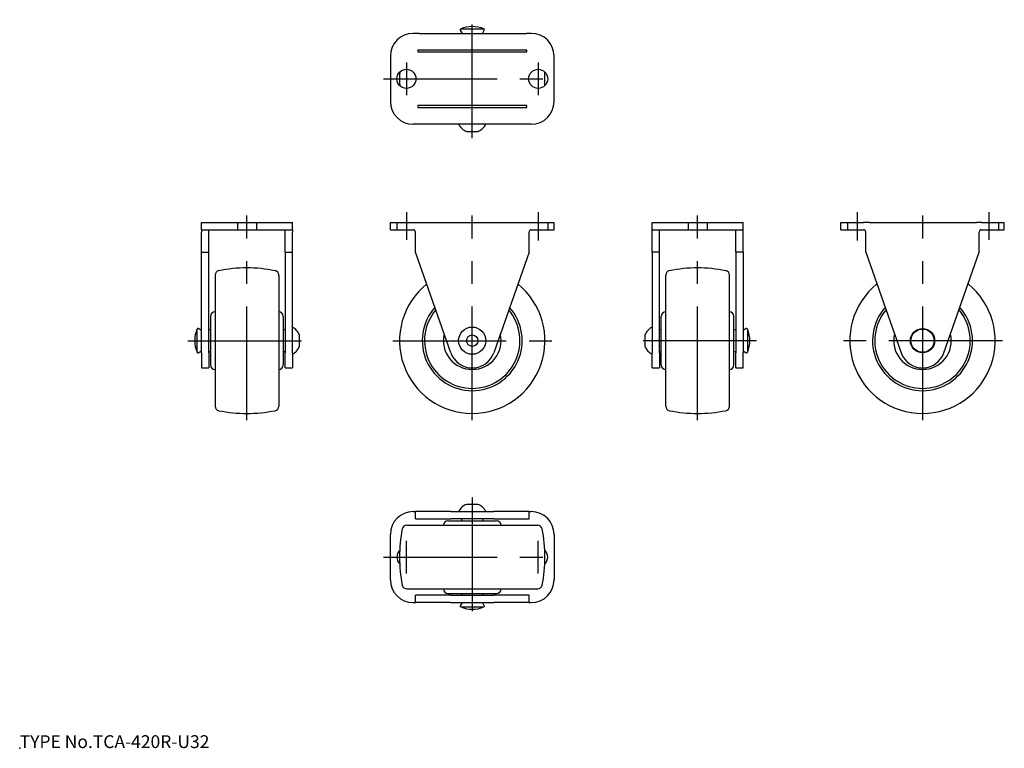
# Model space of a CAD drawing. Extents: x 10 to 227, y 18 to 178.
import ezdxf

# ---------------------------------------------------------------- set-up
doc = ezdxf.new("R2010")
doc.units = 0
doc.header["$LTSCALE"] = 20
doc.linetypes.add('CENTER', pattern=[2, 1.25, -0.25, 0.25, -0.25])
doc.linetypes.add('DASHED', pattern=[0.75, 0.5, -0.25])
for name, color, linetype in [('A0', 9, 'CONTINUOUS'), ('A1', 1, 'CONTINUOUS'), ('A3', 12, 'CONTINUOUS'), ('A4', 9, 'CONTINUOUS'), ('A8', 10, 'CONTINUOUS')]:
    doc.layers.add(name, color=color, linetype=linetype)

msp = doc.modelspace()

# ---------------------------------------------------------------- linework, layer by layer
at = {"layer": 'A0', "color": 3, "linetype": 'CONTINUOUS'}
msp.add_point((10, 18), dxfattribs=at)
at = {"layer": 'A1', "color": 7, "linetype": 'CONTINUOUS'}
for p, q in [((106.95, 175.88), (107.34, 175.18)), ((107.05, 176.16), (109.59, 176.16)), ((109.59, 176.16), (112.14, 176.16)), ((111.85, 175.18), (112.24, 175.88)), ((97.94, 175.18), (96.59, 175.18)), ((97.95, 175.18), (121.49, 175.18)), ((122.59, 175.18), (121.51, 175.18)), ((97.59, 171.48), (97.59, 171.08)), ((121.59, 171.48), (97.59, 171.48)), ((121.59, 171.08), (121.59, 171.48)), ((91.59, 170.18), (91.59, 160.18)), ((97.59, 171.08), (121.59, 171.08)), ((127.59, 160.18), (127.59, 170.18)), ((121.59, 159.28), (97.59, 159.28)), ((97.59, 159.28), (97.59, 158.88)), ((97.59, 158.88), (121.59, 158.88)), ((121.59, 158.88), (121.59, 159.28)), ((122.59, 155.18), (96.59, 155.18)), ((108.34, 153.6), (109.59, 153.59)), ((108.34, 153.6), (109.59, 153.6)), ((109.59, 153.59), (110.85, 153.6)), ((109.59, 153.6), (110.85, 153.6)), ((50, 133.59), (55, 133.59)), ((50, 131.99), (50, 133.59)), ((55, 133.59), (65, 133.59)), ((65, 133.59), (70, 133.59)), ((70, 131.99), (70, 133.59)), ((91.59, 133.59), (96.59, 133.59)), ((91.59, 131.99), (91.59, 133.59)), ((96.59, 133.59), (97.94, 133.59)), ((97.95, 133.59), (121.49, 133.59)), ((121.51, 133.59), (122.59, 133.59)), ((122.59, 133.59), (127.59, 133.59)), ((127.59, 131.99), (127.59, 133.59)), ((149.18, 133.59), (154.18, 133.59)), ((149.18, 131.99), (149.18, 133.59)), ((154.18, 133.59), (164.18, 133.59)), ((164.18, 133.59), (169.18, 133.59)), ((169.18, 131.99), (169.18, 133.59)), ((190.68, 133.59), (195.68, 133.59)), ((190.68, 131.99), (190.68, 133.59)), ((197.02, 133.59), (195.68, 133.59)), ((197.03, 133.59), (220.58, 133.59)), ((221.68, 133.59), (220.59, 133.59)), ((221.68, 133.59), (226.68, 133.59)), ((226.68, 131.99), (226.68, 133.59)), ((50, 131.99), (50, 131.49)), ((50, 131.99), (55, 131.99)), ((50, 127.09), (50, 131.49)), ((51.6, 127.09), (51.6, 131.99)), ((55, 131.99), (65, 131.99)), ((65, 131.99), (70, 131.99)), ((68.4, 127.09), (68.4, 131.99)), ((70, 131.99), (70, 131.49)), ((70, 127.09), (70, 131.49)), ((91.59, 131.99), (96.59, 131.99)), ((97.09, 127.09), (97.09, 131.49)), ((122.09, 127.09), (122.09, 131.49)), ((122.59, 131.99), (127.59, 131.99)), ((149.18, 131.49), (149.18, 131.99)), ((149.18, 131.99), (154.18, 131.99)), ((149.18, 127.09), (149.18, 131.49)), ((150.78, 127.09), (150.78, 131.99)), ((154.18, 131.99), (164.18, 131.99)), ((164.18, 131.99), (169.18, 131.99)), ((167.58, 127.09), (167.58, 131.99)), ((169.18, 131.49), (169.18, 131.99)), ((169.18, 127.09), (169.18, 131.49)), ((190.68, 131.99), (195.68, 131.99)), ((196.18, 127.09), (196.18, 131.49)), ((221.18, 127.09), (221.18, 131.49)), ((221.68, 131.99), (226.68, 131.99)), ((50, 104.94), (50, 127.09)), ((50, 127.09), (51.6, 127.09)), ((51.6, 104.94), (51.6, 127.09)), ((68.4, 127.09), (68.4, 104.94)), ((68.4, 127.09), (70, 127.09)), ((70, 104.94), (70, 127.09)), ((104.87, 104.94), (97.09, 127.09)), ((122.09, 127.09), (114.31, 104.94)), ((149.18, 127.09), (149.18, 104.94)), ((150.78, 127.09), (149.18, 127.09)), ((150.78, 104.94), (150.78, 127.09)), ((167.58, 127.09), (167.58, 104.94)), ((169.18, 127.09), (167.58, 127.09)), ((169.18, 127.09), (169.18, 104.94)), ((196.18, 127.09), (203.96, 104.94)), ((213.4, 104.94), (221.18, 127.09)), ((53, 122.01), (53, 93.18)), ((67, 122.01), (67, 93.18)), ((152.18, 93.18), (152.18, 122.01)), ((166.18, 93.18), (166.18, 122.01)), ((52, 112.93), (52, 102.25)), ((68, 112.93), (68, 102.25)), ((151.18, 102.25), (151.18, 112.93)), ((167.18, 102.25), (167.18, 112.93)), ((49.02, 105.05), (49.02, 110.14)), ((50, 109.85), (49.31, 110.24)), ((52, 109.99), (51.6, 109.99)), ((68.4, 109.99), (68, 109.99)), ((71.59, 107.59), (71.59, 108.85)), ((71.59, 106.34), (71.59, 108.85)), ((147.6, 108.85), (147.59, 107.59)), ((147.6, 108.85), (147.6, 106.34)), ((151.18, 109.99), (150.78, 109.99)), ((167.58, 109.99), (167.18, 109.99)), ((169.88, 110.24), (169.18, 109.85)), ((170.16, 110.14), (170.16, 105.05)), ((71.59, 106.34), (71.59, 107.59)), ((147.59, 107.59), (147.6, 106.34)), ((49.31, 104.95), (50, 105.34)), ((50, 104.94), (50, 101.59)), ((51.6, 105.19), (52, 105.19)), ((51.6, 104.94), (51.6, 101.59)), ((68, 105.19), (68.4, 105.19)), ((68.4, 101.59), (68.4, 104.94)), ((70, 104.94), (70, 101.59)), ((149.18, 101.59), (149.18, 104.94)), ((150.78, 105.19), (151.18, 105.19)), ((150.78, 104.94), (150.78, 101.59)), ((167.18, 105.19), (167.58, 105.19)), ((167.58, 101.59), (167.58, 104.94)), ((169.18, 105.34), (169.88, 104.95)), ((169.18, 101.59), (169.18, 104.94)), ((50, 101.59), (51.6, 101.59)), ((68.4, 101.59), (70, 101.59)), ((149.18, 101.59), (150.78, 101.59)), ((167.58, 101.59), (169.18, 101.59)), ((109.59, 71.59), (108.34, 71.59)), ((110.85, 71.59), (108.34, 71.59)), ((110.85, 71.59), (109.59, 71.59)), ((96.59, 70), (97.09, 70)), ((104.87, 70), (97.09, 70)), ((97.09, 68.4), (97.09, 70)), ((104.87, 70), (114.31, 70)), ((122.09, 70), (114.31, 70)), ((122.09, 70), (122.59, 70)), ((122.09, 68.4), (122.09, 70)), ((97.09, 68.4), (104.87, 68.4)), ((104.25, 68), (109.59, 68)), ((114.31, 68.4), (104.87, 68.4)), ((107.19, 68.4), (107.19, 68)), ((109.59, 68), (114.93, 68)), ((111.99, 68), (111.99, 68.4)), ((114.31, 68.4), (122.09, 68.4)), ((95.18, 67), (109.59, 67)), ((109.59, 67), (124.01, 67)), ((91.59, 55), (91.59, 65)), ((127.59, 65), (127.59, 55)), ((95.18, 53), (109.59, 53)), ((109.59, 53), (124.01, 53)), ((96.59, 50), (97.09, 50)), ((104.87, 51.6), (97.09, 51.6)), ((97.09, 50), (97.09, 51.6)), ((104.87, 50), (97.09, 50)), ((104.25, 52), (109.59, 52)), ((104.87, 51.6), (114.31, 51.6)), ((104.87, 50), (114.31, 50)), ((107.34, 50), (106.95, 49.31)), ((107.19, 52), (107.19, 51.6)), ((109.59, 52), (114.93, 52)), ((112.24, 49.31), (111.85, 50)), ((111.99, 51.6), (111.99, 52)), ((122.09, 51.6), (114.31, 51.6)), ((122.09, 50), (114.31, 50)), ((122.09, 50), (122.09, 51.6)), ((122.09, 50), (122.59, 50)), ((112.14, 49.02), (107.05, 49.02))]:
    msp.add_line(p, q, dxfattribs=at)
for centre, radius in [((95.09, 165.18), 2.1), ((124.09, 165.18), 2.1), ((109.59, 107.59), 3), ((109.59, 107.59), 1.25), ((208.68, 107.59), 2.67), ((208.68, 107.59), 2.55)]:
    msp.add_circle(centre, radius, dxfattribs=at)
for centre, radius, start, end in [((107.12, 175.98), 0.2, 112.8372, 209.0908), ((109.61, 170.08), 6.6, 90.1392, 112.836), ((109.58, 170.08), 6.6, 67.164, 89.8608), ((112.06, 175.98), 0.2, 330.9092, 427.1628), ((96.59, 170.18), 5, 90, 180), ((122.59, 170.18), 5, 0, 90), ((125.59, 165.18), 32, 177.3043, 182.6957), ((93.59, 165.18), 32, 357.3043, 362.6957), ((96.59, 160.18), 5, 180, 270), ((122.59, 160.18), 5, 270, 360), ((109.59, 156.72), 3.37, 207.1377, 248.1304), ((109.59, 156.72), 3.37, 291.8696, 332.8623), ((96.59, 131.49), 0.5, 0, 90.0003), ((122.59, 131.49), 0.5, 90, 180), ((195.68, 131.49), 0.5, 0, 90.0002), ((221.68, 131.49), 0.5, 90, 180), ((60, 91.59), 32, 78.8401, 101.1599), ((159.18, 91.59), 32, 78.8401, 101.1599), ((54, 122.01), 1, 101.1599, 180), ((66, 122.01), 1, 0, 78.8401), ((153.18, 122.01), 1, 101.1599, 180), ((165.18, 122.01), 1, 360, 438.8401), ((109.59, 107.59), 16, 128.8175, 270), ((109.59, 107.59), 16, 270, 411.1825), ((208.68, 107.59), 16, 128.8175, 411.1825), ((109.59, 107.59), 11, 138.3446, 270), ((109.59, 107.59), 11, 270, 401.6554), ((208.68, 107.59), 11, 138.3446, 270), ((208.68, 107.59), 11, 270, 401.6554), ((53, 112.93), 1, 90, 180), ((67, 112.93), 1, 0, 90), ((109.59, 107.59), 10.5, 139.8678, 270), ((109.59, 107.59), 10.5, 270, 400.1322), ((152.18, 112.93), 1, 90, 180), ((166.18, 112.93), 1, 0, 90), ((208.68, 107.59), 10.5, 139.8678, 270), ((208.68, 107.59), 10.5, 270, 400.1322), ((68.46, 107.59), 3.37, 21.8696, 62.8623), ((150.72, 107.59), 3.37, 117.1377, 158.1304), ((55.11, 107.58), 6.6, 157.164, 179.8608), ((49.21, 110.06), 0.2, 60.9092, 157.1628), ((109.59, 107.59), 6.34, 166.6228, 270), ((109.59, 107.59), 6.34, 270, 373.3772), ((169.98, 110.06), 0.2, 22.8372, 119.0908), ((164.08, 107.58), 6.6, 0.1392, 22.836), ((208.68, 107.59), 6.34, 166.6228, 270), ((208.68, 107.59), 6.34, 270, 373.3772), ((55.11, 107.61), 6.6, 180.1392, 202.836), ((68.46, 107.59), 3.37, 297.1377, 338.1304), ((150.72, 107.59), 3.37, 201.8696, 242.8623), ((164.08, 107.61), 6.6, 337.164, 359.8608), ((49.21, 105.12), 0.2, 202.8372, 299.0908), ((109.59, 106.59), 5, 199.3535, 340.6464), ((169.98, 105.12), 0.2, 240.9092, 337.1628), ((208.68, 106.59), 5, 199.3536, 340.6465), ((53, 102.25), 1, 180, 270), ((67, 102.25), 1, 270, 360), ((152.18, 102.25), 1, 180, 270), ((166.18, 102.25), 1, 270, 360), ((54, 93.18), 1, 180, 258.8401), ((66, 93.18), 1, 281.1599, 360), ((153.18, 93.18), 1, 180, 258.8401), ((165.18, 93.18), 1, 281.1599, 360), ((60, 123.59), 32, 258.8401, 281.1599), ((159.18, 123.59), 32, 258.8401, 281.1599), ((109.59, 68.46), 3.37, 111.8696, 152.8623), ((109.59, 68.46), 3.37, 27.1377, 68.1304), ((96.59, 65), 5, 90, 180), ((122.59, 65), 5, 0, 90), ((104.25, 67), 1, 90, 180), ((114.93, 67), 1, 0, 90), ((125.59, 60), 32, 168.8401, 191.1599), ((95.18, 66), 1, 90, 168.8401), ((124.01, 66), 1, 11.1599, 90), ((93.59, 60), 32, 348.8401, 371.1599), ((95.09, 60), 2.1, 134.2207, 180), ((124.09, 60), 2.1, 314.2207, 405.7793), ((95.09, 60), 2.1, 180, 225.7793), ((96.59, 55), 5, 180, 270), ((122.59, 55), 5, 270, 360), ((95.18, 54), 1, 191.1599, 270), ((104.25, 53), 1, 180, 270), ((114.93, 53), 1, 270, 360), ((124.01, 54), 1, 270, 348.8401), ((107.12, 49.21), 0.2, 150.9092, 247.1628), ((109.61, 55.11), 6.6, 247.164, 269.8608), ((109.58, 55.11), 6.6, 270.1392, 292.836), ((112.06, 49.21), 0.2, 292.8372, 389.0908)]:
    msp.add_arc(centre, radius, start, end, dxfattribs=at)
at = {"layer": 'A3', "color": 2, "linetype": 'DASHED'}
for p, q in [((57.9, 133.59), (57.9, 131.99)), ((62.1, 133.59), (62.1, 131.99)), ((92.99, 133.59), (92.99, 131.99)), ((126.19, 133.59), (126.19, 131.99)), ((157.08, 133.59), (157.08, 131.99)), ((161.28, 133.59), (161.28, 131.99)), ((192.18, 133.59), (192.18, 131.99)), ((225.38, 133.59), (225.38, 131.99))]:
    msp.add_line(p, q, dxfattribs=at)
at = {"layer": 'A4', "color": 1, "linetype": 'CENTER'}
for p, q in [((109.59, 152.09), (109.59, 178.18)), ((95.09, 168.78), (95.09, 161.58)), ((124.09, 168.78), (124.09, 161.58)), ((90.09, 165.18), (129.09, 165.18)), ((60, 90.09), (60, 135.09)), ((95.09, 135.85), (95.09, 129.74)), ((109.59, 90.09), (109.59, 135.09)), ((124.09, 135.85), (124.09, 129.64)), ((159.18, 90.09), (159.18, 135.09)), ((194.28, 135.85), (194.28, 129.64)), ((208.78, 90.09), (208.78, 135.09)), ((223.28, 135.85), (223.28, 129.74)), ((47.01, 107.59), (73.09, 107.59)), ((92.09, 107.59), (127.09, 107.59)), ((172.18, 107.59), (146.1, 107.59)), ((226.28, 107.59), (191.28, 107.59)), ((109.59, 73.09), (109.59, 47.01)), ((95.09, 56.4), (95.09, 63.6)), ((124.09, 56.4), (124.09, 63.6)), ((90.09, 60), (129.09, 60))]:
    msp.add_line(p, q, dxfattribs=at)

# ---------------------------------------------------------------- texts
at = {"layer": 'A8', "color": 3, "linetype": 'CONTINUOUS', "insert": (10, 18), "char_height": 3, "attachment_point": 7, "line_spacing_factor": 0.674}
msp.add_mtext('{\\H0.94x;{TYPE No.TCA-420R-U32}}', dxfattribs=at)

doc.saveas('drawing.dxf')
